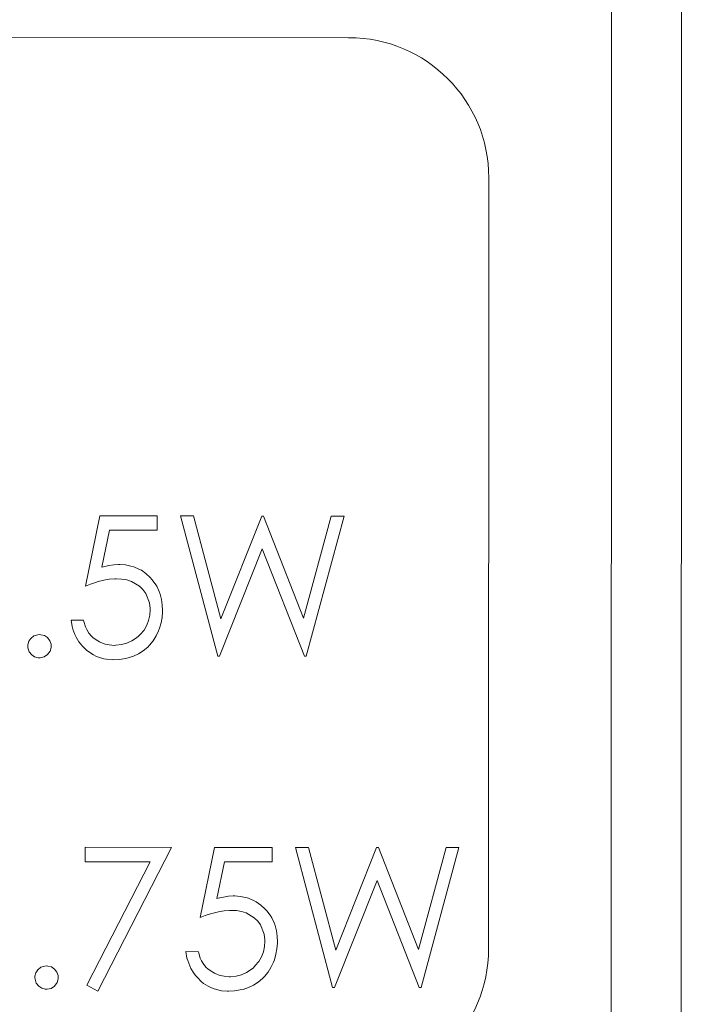
# Model space of a CAD drawing. Units: millimetres. Extents: x -1037 to 1136, y -718 to 718.
# Drawn here: x -237 to -228, y 234 to 248 of the extents above; entities that cross this region are included whole.
import ezdxf

# ---------------------------------------------------------------- set-up
doc = ezdxf.new("R2010")
doc.units = ezdxf.units.MM
doc.header["$MEASUREMENT"] = 0
doc.layers.add('Artwork', color=7, linetype='Continuous')

msp = doc.modelspace()

# ---------------------------------------------------------------- linework, layer by layer
at = {"layer": 'Artwork', "lineweight": 9}
for points, knots in [([(-356.4178, 290.1698), (-356.4183, 234.3468), (-311.1652, 189.0937), (-255.3431, 189.0937), (-255.3431, 189.0937), (-199.5211, 189.0937), (-154.268, 234.3468), (-154.268, 290.1689), (-154.268, 290.1689), (-154.268, 345.9914), (-199.5211, 391.244), (-255.3431, 391.244), (-255.3431, 391.244), (-311.1652, 391.244), (-356.4183, 345.9914), (-356.4183, 290.1689)], [0, 0, 0, 0, 0.2, 0.2, 0.2, 0.2, 0.4, 0.4, 0.4, 0.4, 0.6, 0.6, 0.6, 0.6, 1, 1, 1, 1]), ([(-277.1984, 248.3444), (-277.1984, 248.3444), (-228.6981, 248.3276), (-228.6981, 248.3276), (-228.6981, 248.3276), (-228.6981, 248.3276), (-228.7046, 231.3274), (-228.7046, 231.3274), (-228.7046, 231.3274), (-228.7046, 231.3274), (-277.2043, 231.3442), (-277.2043, 231.3442)], [0, 0, 0, 0, 0.25, 0.25, 0.25, 0.25, 0.5, 0.5, 0.5, 0.5, 1, 1, 1, 1]), ([(-235.971, 239.7722), (-235.971, 239.7722), (-235.9503, 239.7786), (-235.9503, 239.7786), (-235.9503, 239.7786), (-235.9503, 239.7786), (-235.8727, 239.7974), (-235.8727, 239.7974), (-235.8727, 239.7974), (-235.8727, 239.7974), (-235.8035, 239.8078), (-235.8035, 239.8078), (-235.8035, 239.8078), (-235.8035, 239.8078), (-235.7348, 239.8117), (-235.7348, 239.8117)], [0, 0, 0, 0, 0.2, 0.2, 0.2, 0.2, 0.4, 0.4, 0.4, 0.4, 0.6, 0.6, 0.6, 0.6, 1, 1, 1, 1]), ([(-235.7348, 239.8117), (-235.7348, 239.8117), (-235.7135, 239.8117), (-235.7135, 239.8117), (-235.7135, 239.8117), (-235.7135, 239.8117), (-235.6339, 239.8058), (-235.6339, 239.8058), (-235.6339, 239.8058), (-235.6339, 239.8058), (-235.5568, 239.789), (-235.5568, 239.789), (-235.5568, 239.789), (-235.5568, 239.789), (-235.5168, 239.7786), (-235.5168, 239.7786), (-235.5168, 239.7786), (-235.5168, 239.7786), (-235.4436, 239.747), (-235.4436, 239.747), (-235.4436, 239.747), (-235.4436, 239.747), (-235.4081, 239.7282), (-235.4081, 239.7282), (-235.4081, 239.7282), (-235.4081, 239.7282), (-235.3433, 239.6822), (-235.3433, 239.6822), (-235.3433, 239.6822), (-235.3433, 239.6822), (-235.2825, 239.6278), (-235.2825, 239.6278), (-235.2825, 239.6278), (-235.2825, 239.6278), (-235.2573, 239.5982), (-235.2573, 239.5982), (-235.2573, 239.5982), (-235.2573, 239.5982), (-235.2094, 239.5334), (-235.2094, 239.5334), (-235.2094, 239.5334), (-235.2094, 239.5334), (-235.1886, 239.5003), (-235.1886, 239.5003), (-235.1886, 239.5003), (-235.1886, 239.5003), (-235.153, 239.4267), (-235.153, 239.4267), (-235.153, 239.4267), (-235.153, 239.4267), (-235.1402, 239.3891), (-235.1402, 239.3891), (-235.1402, 239.3891), (-235.1402, 239.3891), (-235.1194, 239.312), (-235.1194, 239.312), (-235.1194, 239.312), (-235.1194, 239.312), (-235.109, 239.2364), (-235.109, 239.2364), (-235.109, 239.2364), (-235.109, 239.2364), (-235.1046, 239.1568), (-235.1046, 239.1568), (-235.1046, 239.1568), (-235.1046, 239.1568), (-235.1071, 239.138), (-235.1071, 239.138), (-235.1071, 239.138), (-235.1071, 239.138), (-235.111, 239.0565), (-235.111, 239.0565), (-235.111, 239.0565), (-235.111, 239.0565), (-235.1258, 238.9789), (-235.1258, 238.9789), (-235.1258, 238.9789), (-235.1258, 238.9789), (-235.1486, 238.9018), (-235.1486, 238.9018), (-235.1486, 238.9018), (-235.1486, 238.9018), (-235.1634, 238.8642), (-235.1634, 238.8642), (-235.1634, 238.8642), (-235.1634, 238.8642), (-235.197, 238.7931), (-235.197, 238.7931), (-235.197, 238.7931), (-235.197, 238.7931), (-235.241, 238.7239), (-235.241, 238.7239), (-235.241, 238.7239), (-235.241, 238.7239), (-235.2909, 238.6611), (-235.2909, 238.6611), (-235.2909, 238.6611), (-235.2909, 238.6611), (-235.3181, 238.6339), (-235.3181, 238.6339), (-235.3181, 238.6339), (-235.3181, 238.6339), (-235.3809, 238.5815), (-235.3809, 238.5815), (-235.3809, 238.5815), (-235.3809, 238.5815), (-235.4481, 238.5375), (-235.4481, 238.5375), (-235.4481, 238.5375), (-235.4481, 238.5375), (-235.5193, 238.5039), (-235.5193, 238.5039), (-235.5193, 238.5039), (-235.5193, 238.5039), (-235.5964, 238.4792), (-235.5964, 238.4792), (-235.5964, 238.4792), (-235.5964, 238.4792), (-235.6339, 238.4688), (-235.6339, 238.4688), (-235.6339, 238.4688), (-235.6339, 238.4688), (-235.718, 238.456), (-235.718, 238.456), (-235.718, 238.456), (-235.718, 238.456), (-235.8035, 238.452), (-235.8035, 238.452)], [0, 0, 0, 0, 0.030303, 0.030303, 0.030303, 0.030303, 0.0606061, 0.0606061, 0.0606061, 0.0606061, 0.0909091, 0.0909091, 0.0909091, 0.0909091, 0.1212121, 0.1212121, 0.1212121, 0.1212121, 0.1515152, 0.1515152, 0.1515152, 0.1515152, 0.1818182, 0.1818182, 0.1818182, 0.1818182, 0.2121212, 0.2121212, 0.2121212, 0.2121212, 0.2424242, 0.2424242, 0.2424242, 0.2424242, 0.2727273, 0.2727273, 0.2727273, 0.2727273, 0.3030303, 0.3030303, 0.3030303, 0.3030303, 0.3333333, 0.3333333, 0.3333333, 0.3333333, 0.3636364, 0.3636364, 0.3636364, 0.3636364, 0.3939394, 0.3939394, 0.3939394, 0.3939394, 0.4242424, 0.4242424, 0.4242424, 0.4242424, 0.4545455, 0.4545455, 0.4545455, 0.4545455, 0.4848485, 0.4848485, 0.4848485, 0.4848485, 0.5151515, 0.5151515, 0.5151515, 0.5151515, 0.5454545, 0.5454545, 0.5454545, 0.5454545, 0.5757576, 0.5757576, 0.5757576, 0.5757576, 0.6060606, 0.6060606, 0.6060606, 0.6060606, 0.6363636, 0.6363636, 0.6363636, 0.6363636, 0.6666667, 0.6666667, 0.6666667, 0.6666667, 0.6969697, 0.6969697, 0.6969697, 0.6969697, 0.7272727, 0.7272727, 0.7272727, 0.7272727, 0.7575758, 0.7575758, 0.7575758, 0.7575758, 0.7878788, 0.7878788, 0.7878788, 0.7878788, 0.8181818, 0.8181818, 0.8181818, 0.8181818, 0.8484848, 0.8484848, 0.8484848, 0.8484848, 0.8787879, 0.8787879, 0.8787879, 0.8787879, 0.9090909, 0.9090909, 0.9090909, 0.9090909, 0.9393939, 0.9393939, 0.9393939, 0.9393939, 1, 1, 1, 1]), ([(-235.7679, 239.6066), (-235.7679, 239.6066), (-235.7867, 239.6066), (-235.7867, 239.6066), (-235.7867, 239.6066), (-235.7867, 239.6066), (-235.8662, 239.6007), (-235.8662, 239.6007), (-235.8662, 239.6007), (-235.8662, 239.6007), (-235.9458, 239.5858), (-235.9458, 239.5858), (-235.9458, 239.5858), (-235.9458, 239.5858), (-236.0234, 239.5671), (-236.0234, 239.5671), (-236.0234, 239.5671), (-236.0234, 239.5671), (-236.061, 239.5567), (-236.061, 239.5567), (-236.061, 239.5567), (-236.061, 239.5567), (-236.1361, 239.5315), (-236.1361, 239.5315), (-236.1361, 239.5315), (-236.1361, 239.5315), (-236.2073, 239.5043), (-236.2073, 239.5043)], [0, 0, 0, 0, 0.125, 0.125, 0.125, 0.125, 0.25, 0.25, 0.25, 0.25, 0.375, 0.375, 0.375, 0.375, 0.5, 0.5, 0.5, 0.5, 0.625, 0.625, 0.625, 0.625, 0.75, 0.75, 0.75, 0.75, 1, 1, 1, 1]), ([(-235.2845, 239.1652), (-235.2845, 239.1652), (-235.2845, 239.184), (-235.2845, 239.184), (-235.2845, 239.184), (-235.2845, 239.184), (-235.2929, 239.2636), (-235.2929, 239.2636), (-235.2929, 239.2636), (-235.2929, 239.2636), (-235.3453, 239.3975), (-235.3453, 239.3975), (-235.3453, 239.3975), (-235.3453, 239.3975), (-235.3873, 239.4539), (-235.3873, 239.4539), (-235.3873, 239.4539), (-235.3873, 239.4539), (-235.4352, 239.5023), (-235.4352, 239.5023), (-235.4352, 239.5023), (-235.4352, 239.5023), (-235.5484, 239.5671), (-235.5484, 239.5671), (-235.5484, 239.5671), (-235.5484, 239.5671), (-235.6176, 239.5903), (-235.6176, 239.5903), (-235.6176, 239.5903), (-235.6176, 239.5903), (-235.6908, 239.6026), (-235.6908, 239.6026), (-235.6908, 239.6026), (-235.6908, 239.6026), (-235.7679, 239.6066), (-235.7679, 239.6066)], [0, 0, 0, 0, 0.1, 0.1, 0.1, 0.1, 0.2, 0.2, 0.2, 0.2, 0.3, 0.3, 0.3, 0.3, 0.4, 0.4, 0.4, 0.4, 0.5, 0.5, 0.5, 0.5, 0.6, 0.6, 0.6, 0.6, 0.7, 0.7, 0.7, 0.7, 0.8, 0.8, 0.8, 0.8, 1, 1, 1, 1]), ([(-235.7931, 238.6566), (-235.7931, 238.6566), (-235.7723, 238.6591), (-235.7723, 238.6591), (-235.7723, 238.6591), (-235.7723, 238.6591), (-235.6928, 238.6675), (-235.6928, 238.6675), (-235.6928, 238.6675), (-235.6928, 238.6675), (-235.6176, 238.6883), (-235.6176, 238.6883), (-235.6176, 238.6883), (-235.6176, 238.6883), (-235.544, 238.7199), (-235.544, 238.7199), (-235.544, 238.7199), (-235.544, 238.7199), (-235.4792, 238.7634), (-235.4792, 238.7634), (-235.4792, 238.7634), (-235.4792, 238.7634), (-235.4501, 238.7886), (-235.4501, 238.7886), (-235.4501, 238.7886), (-235.4501, 238.7886), (-235.4209, 238.8158), (-235.4209, 238.8158), (-235.4209, 238.8158), (-235.4209, 238.8158), (-235.3705, 238.8766), (-235.3705, 238.8766), (-235.3705, 238.8766), (-235.3705, 238.8766), (-235.331, 238.9458), (-235.331, 238.9458), (-235.331, 238.9458), (-235.331, 238.9458), (-235.3058, 239.0145), (-235.3058, 239.0145), (-235.3058, 239.0145), (-235.3058, 239.0145), (-235.2889, 239.0881), (-235.2889, 239.0881), (-235.2889, 239.0881), (-235.2889, 239.0881), (-235.2845, 239.1652), (-235.2845, 239.1652)], [0, 0, 0, 0, 0.0769231, 0.0769231, 0.0769231, 0.0769231, 0.1538462, 0.1538462, 0.1538462, 0.1538462, 0.2307692, 0.2307692, 0.2307692, 0.2307692, 0.3076923, 0.3076923, 0.3076923, 0.3076923, 0.3846154, 0.3846154, 0.3846154, 0.3846154, 0.4615385, 0.4615385, 0.4615385, 0.4615385, 0.5384615, 0.5384615, 0.5384615, 0.5384615, 0.6153846, 0.6153846, 0.6153846, 0.6153846, 0.6923077, 0.6923077, 0.6923077, 0.6923077, 0.7692308, 0.7692308, 0.7692308, 0.7692308, 0.8461538, 0.8461538, 0.8461538, 0.8461538, 1, 1, 1, 1]), ([(-235.8035, 238.452), (-235.8035, 238.452), (-235.8222, 238.454), (-235.8222, 238.454), (-235.8222, 238.454), (-235.8222, 238.454), (-235.9043, 238.4604), (-235.9043, 238.4604), (-235.9043, 238.4604), (-235.9043, 238.4604), (-235.9419, 238.4664), (-235.9419, 238.4664), (-235.9419, 238.4664), (-235.9419, 238.4664), (-236.019, 238.4896), (-236.019, 238.4896), (-236.019, 238.4896), (-236.019, 238.4896), (-236.057, 238.5039), (-236.057, 238.5039), (-236.057, 238.5039), (-236.057, 238.5039), (-236.0926, 238.5232), (-236.0926, 238.5232), (-236.0926, 238.5232), (-236.0926, 238.5232), (-236.1593, 238.5647), (-236.1593, 238.5647), (-236.1593, 238.5647), (-236.1593, 238.5647), (-236.191, 238.5899), (-236.191, 238.5899), (-236.191, 238.5899), (-236.191, 238.5899), (-236.2493, 238.6463), (-236.2493, 238.6463), (-236.2493, 238.6463), (-236.2493, 238.6463), (-236.2745, 238.6759), (-236.2745, 238.6759), (-236.2745, 238.6759), (-236.2745, 238.6759), (-236.2997, 238.709), (-236.2997, 238.709), (-236.2997, 238.709), (-236.2997, 238.709), (-236.3392, 238.7763), (-236.3392, 238.7763), (-236.3392, 238.7763), (-236.3392, 238.7763), (-236.358, 238.8138), (-236.358, 238.8138), (-236.358, 238.8138), (-236.358, 238.8138), (-236.3852, 238.8889), (-236.3852, 238.8889), (-236.3852, 238.8889), (-236.3852, 238.8889), (-236.3956, 238.927), (-236.3956, 238.927), (-236.3956, 238.927), (-236.3956, 238.927), (-236.4124, 239.017), (-236.4124, 239.017)], [0, 0, 0, 0, 0.0588235, 0.0588235, 0.0588235, 0.0588235, 0.1176471, 0.1176471, 0.1176471, 0.1176471, 0.1764706, 0.1764706, 0.1764706, 0.1764706, 0.2352941, 0.2352941, 0.2352941, 0.2352941, 0.2941176, 0.2941176, 0.2941176, 0.2941176, 0.3529412, 0.3529412, 0.3529412, 0.3529412, 0.4117647, 0.4117647, 0.4117647, 0.4117647, 0.4705882, 0.4705882, 0.4705882, 0.4705882, 0.5294118, 0.5294118, 0.5294118, 0.5294118, 0.5882353, 0.5882353, 0.5882353, 0.5882353, 0.6470588, 0.6470588, 0.6470588, 0.6470588, 0.7058824, 0.7058824, 0.7058824, 0.7058824, 0.7647059, 0.7647059, 0.7647059, 0.7647059, 0.8235294, 0.8235294, 0.8235294, 0.8235294, 0.8823529, 0.8823529, 0.8823529, 0.8823529, 1, 1, 1, 1]), ([(-236.2344, 239.017), (-236.2344, 239.017), (-236.2285, 238.9982), (-236.2285, 238.9982), (-236.2285, 238.9982), (-236.2285, 238.9982), (-236.2053, 238.9206), (-236.2053, 238.9206), (-236.2053, 238.9206), (-236.2053, 238.9206), (-236.1885, 238.885), (-236.1885, 238.885), (-236.1885, 238.885), (-236.1885, 238.885), (-236.1573, 238.8326), (-236.1573, 238.8326), (-236.1573, 238.8326), (-236.1573, 238.8326), (-236.1198, 238.7886), (-236.1198, 238.7886), (-236.1198, 238.7886), (-236.1198, 238.7886), (-236.0985, 238.7698), (-236.0985, 238.7698), (-236.0985, 238.7698), (-236.0985, 238.7698), (-236.0545, 238.7362), (-236.0545, 238.7362), (-236.0545, 238.7362), (-236.0545, 238.7362), (-236.0046, 238.7071), (-236.0046, 238.7071), (-236.0046, 238.7071), (-236.0046, 238.7071), (-235.9522, 238.6843), (-235.9522, 238.6843), (-235.9522, 238.6843), (-235.9522, 238.6843), (-235.925, 238.6759), (-235.925, 238.6759), (-235.925, 238.6759), (-235.925, 238.6759), (-235.8687, 238.6631), (-235.8687, 238.6631), (-235.8687, 238.6631), (-235.8687, 238.6631), (-235.7931, 238.6566), (-235.7931, 238.6566)], [0, 0, 0, 0, 0.0769231, 0.0769231, 0.0769231, 0.0769231, 0.1538462, 0.1538462, 0.1538462, 0.1538462, 0.2307692, 0.2307692, 0.2307692, 0.2307692, 0.3076923, 0.3076923, 0.3076923, 0.3076923, 0.3846154, 0.3846154, 0.3846154, 0.3846154, 0.4615385, 0.4615385, 0.4615385, 0.4615385, 0.5384615, 0.5384615, 0.5384615, 0.5384615, 0.6153846, 0.6153846, 0.6153846, 0.6153846, 0.6923077, 0.6923077, 0.6923077, 0.6923077, 0.7692308, 0.7692308, 0.7692308, 0.7692308, 0.8461538, 0.8461538, 0.8461538, 0.8461538, 1, 1, 1, 1]), ([(-237.0297, 238.6463), (-237.0297, 238.6463), (-237.0277, 238.665), (-237.0277, 238.665), (-237.0277, 238.665), (-237.0277, 238.665), (-237.0149, 238.7155), (-237.0149, 238.7155), (-237.0149, 238.7155), (-237.0149, 238.7155), (-236.9857, 238.7575), (-236.9857, 238.7575), (-236.9857, 238.7575), (-236.9857, 238.7575), (-236.9417, 238.7931), (-236.9417, 238.7931), (-236.9417, 238.7931), (-236.9417, 238.7931), (-236.8874, 238.8099), (-236.8874, 238.8099), (-236.8874, 238.8099), (-236.8874, 238.8099), (-236.8621, 238.8118), (-236.8621, 238.8118)], [0, 0, 0, 0, 0.1428571, 0.1428571, 0.1428571, 0.1428571, 0.2857143, 0.2857143, 0.2857143, 0.2857143, 0.4285714, 0.4285714, 0.4285714, 0.4285714, 0.5714286, 0.5714286, 0.5714286, 0.5714286, 0.7142857, 0.7142857, 0.7142857, 0.7142857, 1, 1, 1, 1]), ([(-236.8621, 238.8118), (-236.8621, 238.8118), (-236.8414, 238.8099), (-236.8414, 238.8099), (-236.8414, 238.8099), (-236.8414, 238.8099), (-236.791, 238.797), (-236.791, 238.797), (-236.791, 238.797), (-236.791, 238.797), (-236.7475, 238.7678), (-236.7475, 238.7678), (-236.7475, 238.7678), (-236.7475, 238.7678), (-236.7139, 238.7239), (-236.7139, 238.7239), (-236.7139, 238.7239), (-236.7139, 238.7239), (-236.6971, 238.6759), (-236.6971, 238.6759), (-236.6971, 238.6759), (-236.6971, 238.6759), (-236.6951, 238.6443), (-236.6951, 238.6443)], [0, 0, 0, 0, 0.1428571, 0.1428571, 0.1428571, 0.1428571, 0.2857143, 0.2857143, 0.2857143, 0.2857143, 0.4285714, 0.4285714, 0.4285714, 0.4285714, 0.5714286, 0.5714286, 0.5714286, 0.5714286, 0.7142857, 0.7142857, 0.7142857, 0.7142857, 1, 1, 1, 1]), ([(-236.8621, 238.4792), (-236.8621, 238.4792), (-236.8814, 238.4812), (-236.8814, 238.4812), (-236.8814, 238.4812), (-236.8814, 238.4812), (-236.9313, 238.4935), (-236.9313, 238.4935), (-236.9313, 238.4935), (-236.9313, 238.4935), (-236.9734, 238.5232), (-236.9734, 238.5232), (-236.9734, 238.5232), (-236.9734, 238.5232), (-237.0089, 238.5647), (-237.0089, 238.5647), (-237.0089, 238.5647), (-237.0089, 238.5647), (-237.0277, 238.6216), (-237.0277, 238.6216), (-237.0277, 238.6216), (-237.0277, 238.6216), (-237.0297, 238.6463), (-237.0297, 238.6463)], [0, 0, 0, 0, 0.1428571, 0.1428571, 0.1428571, 0.1428571, 0.2857143, 0.2857143, 0.2857143, 0.2857143, 0.4285714, 0.4285714, 0.4285714, 0.4285714, 0.5714286, 0.5714286, 0.5714286, 0.5714286, 0.7142857, 0.7142857, 0.7142857, 0.7142857, 1, 1, 1, 1]), ([(-236.6951, 238.6443), (-236.6951, 238.6443), (-236.6971, 238.6255), (-236.6971, 238.6255), (-236.6971, 238.6255), (-236.6971, 238.6255), (-236.7094, 238.5751), (-236.7094, 238.5751), (-236.7094, 238.5751), (-236.7094, 238.5751), (-236.7475, 238.5252), (-236.7475, 238.5252), (-236.7475, 238.5252), (-236.7475, 238.5252), (-236.7974, 238.4916), (-236.7974, 238.4916), (-236.7974, 238.4916), (-236.7974, 238.4916), (-236.8518, 238.4792), (-236.8518, 238.4792), (-236.8518, 238.4792), (-236.8518, 238.4792), (-236.8621, 238.4792), (-236.8621, 238.4792)], [0, 0, 0, 0, 0.1428571, 0.1428571, 0.1428571, 0.1428571, 0.2857143, 0.2857143, 0.2857143, 0.2857143, 0.4285714, 0.4285714, 0.4285714, 0.4285714, 0.5714286, 0.5714286, 0.5714286, 0.5714286, 0.7142857, 0.7142857, 0.7142857, 0.7142857, 1, 1, 1, 1]), ([(-234.3306, 235.0437), (-234.3306, 235.0437), (-234.3118, 235.0476), (-234.3118, 235.0476), (-234.3118, 235.0476), (-234.3118, 235.0476), (-234.2342, 235.0664), (-234.2342, 235.0664), (-234.2342, 235.0664), (-234.2342, 235.0664), (-234.1655, 235.0768), (-234.1655, 235.0768), (-234.1655, 235.0768), (-234.1655, 235.0768), (-234.0963, 235.0812), (-234.0963, 235.0812)], [0, 0, 0, 0, 0.2, 0.2, 0.2, 0.2, 0.4, 0.4, 0.4, 0.4, 0.6, 0.6, 0.6, 0.6, 1, 1, 1, 1]), ([(-234.0963, 235.0812), (-234.0963, 235.0812), (-234.0756, 235.0812), (-234.0756, 235.0812), (-234.0756, 235.0812), (-234.0756, 235.0812), (-233.996, 235.0748), (-233.996, 235.0748), (-233.996, 235.0748), (-233.996, 235.0748), (-233.9164, 235.06), (-233.9164, 235.06), (-233.9164, 235.06), (-233.9164, 235.06), (-233.8789, 235.0476), (-233.8789, 235.0476), (-233.8789, 235.0476), (-233.8789, 235.0476), (-233.8057, 235.0165), (-233.8057, 235.0165), (-233.8057, 235.0165), (-233.8057, 235.0165), (-233.7701, 234.9972), (-233.7701, 234.9972), (-233.7701, 234.9972), (-233.7701, 234.9972), (-233.7029, 234.9513), (-233.7029, 234.9513), (-233.7029, 234.9513), (-233.7029, 234.9513), (-233.6446, 234.8989), (-233.6446, 234.8989), (-233.6446, 234.8989), (-233.6446, 234.8989), (-233.6174, 234.8677), (-233.6174, 234.8677), (-233.6174, 234.8677), (-233.6174, 234.8677), (-233.569, 234.805), (-233.569, 234.805), (-233.569, 234.805), (-233.569, 234.805), (-233.5482, 234.7694), (-233.5482, 234.7694), (-233.5482, 234.7694), (-233.5482, 234.7694), (-233.5146, 234.6982), (-233.5146, 234.6982), (-233.5146, 234.6982), (-233.5146, 234.6982), (-233.4998, 234.6606), (-233.4998, 234.6606), (-233.4998, 234.6606), (-233.4998, 234.6606), (-233.481, 234.583), (-233.481, 234.583), (-233.481, 234.583), (-233.481, 234.583), (-233.4706, 234.5059), (-233.4706, 234.5059), (-233.4706, 234.5059), (-233.4706, 234.5059), (-233.4666, 234.4283), (-233.4666, 234.4283)], [0, 0, 0, 0, 0.0588235, 0.0588235, 0.0588235, 0.0588235, 0.1176471, 0.1176471, 0.1176471, 0.1176471, 0.1764706, 0.1764706, 0.1764706, 0.1764706, 0.2352941, 0.2352941, 0.2352941, 0.2352941, 0.2941176, 0.2941176, 0.2941176, 0.2941176, 0.3529412, 0.3529412, 0.3529412, 0.3529412, 0.4117647, 0.4117647, 0.4117647, 0.4117647, 0.4705882, 0.4705882, 0.4705882, 0.4705882, 0.5294118, 0.5294118, 0.5294118, 0.5294118, 0.5882353, 0.5882353, 0.5882353, 0.5882353, 0.6470588, 0.6470588, 0.6470588, 0.6470588, 0.7058824, 0.7058824, 0.7058824, 0.7058824, 0.7647059, 0.7647059, 0.7647059, 0.7647059, 0.8235294, 0.8235294, 0.8235294, 0.8235294, 0.8823529, 0.8823529, 0.8823529, 0.8823529, 1, 1, 1, 1]), ([(-234.1275, 234.8761), (-234.1275, 234.8761), (-234.1487, 234.8761), (-234.1487, 234.8761), (-234.1487, 234.8761), (-234.1487, 234.8761), (-234.2283, 234.8697), (-234.2283, 234.8697), (-234.2283, 234.8697), (-234.2283, 234.8697), (-234.3079, 234.8554), (-234.3079, 234.8554), (-234.3079, 234.8554), (-234.3079, 234.8554), (-234.385, 234.8361), (-234.385, 234.8361), (-234.385, 234.8361), (-234.385, 234.8361), (-234.4225, 234.8257), (-234.4225, 234.8257), (-234.4225, 234.8257), (-234.4225, 234.8257), (-234.4962, 234.8005), (-234.4962, 234.8005), (-234.4962, 234.8005), (-234.4962, 234.8005), (-234.5693, 234.7733), (-234.5693, 234.7733)], [0, 0, 0, 0, 0.125, 0.125, 0.125, 0.125, 0.25, 0.25, 0.25, 0.25, 0.375, 0.375, 0.375, 0.375, 0.5, 0.5, 0.5, 0.5, 0.625, 0.625, 0.625, 0.625, 0.75, 0.75, 0.75, 0.75, 1, 1, 1, 1]), ([(-233.6466, 234.4348), (-233.6466, 234.4348), (-233.6466, 234.4555), (-233.6466, 234.4555), (-233.6466, 234.4555), (-233.6466, 234.4555), (-233.655, 234.5351), (-233.655, 234.5351), (-233.655, 234.5351), (-233.655, 234.5351), (-233.7073, 234.669), (-233.7073, 234.669), (-233.7073, 234.669), (-233.7073, 234.669), (-233.7469, 234.7234), (-233.7469, 234.7234), (-233.7469, 234.7234), (-233.7469, 234.7234), (-233.7973, 234.7713), (-233.7973, 234.7713), (-233.7973, 234.7713), (-233.7973, 234.7713), (-233.91, 234.8386), (-233.91, 234.8386), (-233.91, 234.8386), (-233.91, 234.8386), (-233.9792, 234.8593), (-233.9792, 234.8593), (-233.9792, 234.8593), (-233.9792, 234.8593), (-234.0523, 234.8717), (-234.0523, 234.8717), (-234.0523, 234.8717), (-234.0523, 234.8717), (-234.1275, 234.8761), (-234.1275, 234.8761)], [0, 0, 0, 0, 0.1, 0.1, 0.1, 0.1, 0.2, 0.2, 0.2, 0.2, 0.3, 0.3, 0.3, 0.3, 0.4, 0.4, 0.4, 0.4, 0.5, 0.5, 0.5, 0.5, 0.6, 0.6, 0.6, 0.6, 0.7, 0.7, 0.7, 0.7, 0.8, 0.8, 0.8, 0.8, 1, 1, 1, 1]), ([(-233.4666, 234.4283), (-233.4666, 234.4283), (-233.4666, 234.4076), (-233.4666, 234.4076), (-233.4666, 234.4076), (-233.4666, 234.4076), (-233.4726, 234.328), (-233.4726, 234.328), (-233.4726, 234.328), (-233.4726, 234.328), (-233.4874, 234.2484), (-233.4874, 234.2484), (-233.4874, 234.2484), (-233.4874, 234.2484), (-233.5082, 234.1708), (-233.5082, 234.1708), (-233.5082, 234.1708), (-233.5082, 234.1708), (-233.523, 234.1352), (-233.523, 234.1352), (-233.523, 234.1352), (-233.523, 234.1352), (-233.5586, 234.0621), (-233.5586, 234.0621), (-233.5586, 234.0621), (-233.5586, 234.0621), (-233.6006, 233.9954), (-233.6006, 233.9954), (-233.6006, 233.9954), (-233.6006, 233.9954), (-233.6505, 233.9326), (-233.6505, 233.9326), (-233.6505, 233.9326), (-233.6505, 233.9326), (-233.6802, 233.9029), (-233.6802, 233.9029), (-233.6802, 233.9029), (-233.6802, 233.9029), (-233.7405, 233.853), (-233.7405, 233.853), (-233.7405, 233.853), (-233.7405, 233.853), (-233.8077, 233.809), (-233.8077, 233.809), (-233.8077, 233.809), (-233.8077, 233.809), (-233.8808, 233.7735), (-233.8808, 233.7735), (-233.8808, 233.7735), (-233.8808, 233.7735), (-233.956, 233.7482), (-233.956, 233.7482), (-233.956, 233.7482), (-233.956, 233.7482), (-233.996, 233.7398), (-233.996, 233.7398), (-233.996, 233.7398), (-233.996, 233.7398), (-234.0795, 233.7275), (-234.0795, 233.7275), (-234.0795, 233.7275), (-234.0795, 233.7275), (-234.163, 233.723), (-234.163, 233.723)], [0, 0, 0, 0, 0.0588235, 0.0588235, 0.0588235, 0.0588235, 0.1176471, 0.1176471, 0.1176471, 0.1176471, 0.1764706, 0.1764706, 0.1764706, 0.1764706, 0.2352941, 0.2352941, 0.2352941, 0.2352941, 0.2941176, 0.2941176, 0.2941176, 0.2941176, 0.3529412, 0.3529412, 0.3529412, 0.3529412, 0.4117647, 0.4117647, 0.4117647, 0.4117647, 0.4705882, 0.4705882, 0.4705882, 0.4705882, 0.5294118, 0.5294118, 0.5294118, 0.5294118, 0.5882353, 0.5882353, 0.5882353, 0.5882353, 0.6470588, 0.6470588, 0.6470588, 0.6470588, 0.7058824, 0.7058824, 0.7058824, 0.7058824, 0.7647059, 0.7647059, 0.7647059, 0.7647059, 0.8235294, 0.8235294, 0.8235294, 0.8235294, 0.8823529, 0.8823529, 0.8823529, 0.8823529, 1, 1, 1, 1]), ([(-234.1527, 233.9282), (-234.1527, 233.9282), (-234.1339, 233.9282), (-234.1339, 233.9282), (-234.1339, 233.9282), (-234.1339, 233.9282), (-234.0543, 233.9366), (-234.0543, 233.9366), (-234.0543, 233.9366), (-234.0543, 233.9366), (-233.9772, 233.9573), (-233.9772, 233.9573), (-233.9772, 233.9573), (-233.9772, 233.9573), (-233.906, 233.9889), (-233.906, 233.9889), (-233.906, 233.9889), (-233.906, 233.9889), (-233.8408, 234.0329), (-233.8408, 234.0329), (-233.8408, 234.0329), (-233.8408, 234.0329), (-233.8097, 234.0581), (-233.8097, 234.0581), (-233.8097, 234.0581), (-233.8097, 234.0581), (-233.7825, 234.0873), (-233.7825, 234.0873), (-233.7825, 234.0873), (-233.7825, 234.0873), (-233.7321, 234.1481), (-233.7321, 234.1481), (-233.7321, 234.1481), (-233.7321, 234.1481), (-233.6925, 234.2148), (-233.6925, 234.2148), (-233.6925, 234.2148), (-233.6925, 234.2148), (-233.6653, 234.286), (-233.6653, 234.286), (-233.6653, 234.286), (-233.6653, 234.286), (-233.6505, 234.3591), (-233.6505, 234.3591), (-233.6505, 234.3591), (-233.6505, 234.3591), (-233.6466, 234.4348), (-233.6466, 234.4348)], [0, 0, 0, 0, 0.0769231, 0.0769231, 0.0769231, 0.0769231, 0.1538462, 0.1538462, 0.1538462, 0.1538462, 0.2307692, 0.2307692, 0.2307692, 0.2307692, 0.3076923, 0.3076923, 0.3076923, 0.3076923, 0.3846154, 0.3846154, 0.3846154, 0.3846154, 0.4615385, 0.4615385, 0.4615385, 0.4615385, 0.5384615, 0.5384615, 0.5384615, 0.5384615, 0.6153846, 0.6153846, 0.6153846, 0.6153846, 0.6923077, 0.6923077, 0.6923077, 0.6923077, 0.7692308, 0.7692308, 0.7692308, 0.7692308, 0.8461538, 0.8461538, 0.8461538, 0.8461538, 1, 1, 1, 1]), ([(-234.163, 233.723), (-234.163, 233.723), (-234.1843, 233.723), (-234.1843, 233.723), (-234.1843, 233.723), (-234.1843, 233.723), (-234.2639, 233.7295), (-234.2639, 233.7295), (-234.2639, 233.7295), (-234.2639, 233.7295), (-234.3034, 233.7379), (-234.3034, 233.7379), (-234.3034, 233.7379), (-234.3034, 233.7379), (-234.381, 233.7586), (-234.381, 233.7586), (-234.381, 233.7586), (-234.381, 233.7586), (-234.4166, 233.7735), (-234.4166, 233.7735), (-234.4166, 233.7735), (-234.4166, 233.7735), (-234.4542, 233.7922), (-234.4542, 233.7922), (-234.4542, 233.7922), (-234.4542, 233.7922), (-234.5209, 233.8342), (-234.5209, 233.8342), (-234.5209, 233.8342), (-234.5209, 233.8342), (-234.5525, 233.859), (-234.5525, 233.859), (-234.5525, 233.859), (-234.5525, 233.859), (-234.6089, 233.9158), (-234.6089, 233.9158), (-234.6089, 233.9158), (-234.6089, 233.9158), (-234.636, 233.9469), (-234.636, 233.9469), (-234.636, 233.9469), (-234.636, 233.9469), (-234.6593, 233.9786), (-234.6593, 233.9786), (-234.6593, 233.9786), (-234.6593, 233.9786), (-234.7008, 234.0473), (-234.7008, 234.0473), (-234.7008, 234.0473), (-234.7008, 234.0473), (-234.7176, 234.0829), (-234.7176, 234.0829), (-234.7176, 234.0829), (-234.7176, 234.0829), (-234.7473, 234.1585), (-234.7473, 234.1585), (-234.7473, 234.1585), (-234.7473, 234.1585), (-234.7576, 234.196), (-234.7576, 234.196), (-234.7576, 234.196), (-234.7576, 234.196), (-234.7744, 234.288), (-234.7744, 234.288)], [0, 0, 0, 0, 0.0588235, 0.0588235, 0.0588235, 0.0588235, 0.1176471, 0.1176471, 0.1176471, 0.1176471, 0.1764706, 0.1764706, 0.1764706, 0.1764706, 0.2352941, 0.2352941, 0.2352941, 0.2352941, 0.2941176, 0.2941176, 0.2941176, 0.2941176, 0.3529412, 0.3529412, 0.3529412, 0.3529412, 0.4117647, 0.4117647, 0.4117647, 0.4117647, 0.4705882, 0.4705882, 0.4705882, 0.4705882, 0.5294118, 0.5294118, 0.5294118, 0.5294118, 0.5882353, 0.5882353, 0.5882353, 0.5882353, 0.6470588, 0.6470588, 0.6470588, 0.6470588, 0.7058824, 0.7058824, 0.7058824, 0.7058824, 0.7647059, 0.7647059, 0.7647059, 0.7647059, 0.8235294, 0.8235294, 0.8235294, 0.8235294, 0.8823529, 0.8823529, 0.8823529, 0.8823529, 1, 1, 1, 1]), ([(-234.594, 234.286), (-234.594, 234.286), (-234.5901, 234.2672), (-234.5901, 234.2672), (-234.5901, 234.2672), (-234.5901, 234.2672), (-234.5668, 234.1921), (-234.5668, 234.1921), (-234.5668, 234.1921), (-234.5668, 234.1921), (-234.5505, 234.154), (-234.5505, 234.154), (-234.5505, 234.154), (-234.5505, 234.154), (-234.5189, 234.1021), (-234.5189, 234.1021), (-234.5189, 234.1021), (-234.5189, 234.1021), (-234.4813, 234.0601), (-234.4813, 234.0601), (-234.4813, 234.0601), (-234.4813, 234.0601), (-234.4606, 234.0394), (-234.4606, 234.0394), (-234.4606, 234.0394), (-234.4606, 234.0394), (-234.4141, 234.0058), (-234.4141, 234.0058), (-234.4141, 234.0058), (-234.4141, 234.0058), (-234.3642, 233.9786), (-234.3642, 233.9786), (-234.3642, 233.9786), (-234.3642, 233.9786), (-234.3118, 233.9553), (-234.3118, 233.9553), (-234.3118, 233.9553), (-234.3118, 233.9553), (-234.2846, 233.9469), (-234.2846, 233.9469), (-234.2846, 233.9469), (-234.2846, 233.9469), (-234.2283, 233.9346), (-234.2283, 233.9346), (-234.2283, 233.9346), (-234.2283, 233.9346), (-234.1527, 233.9282), (-234.1527, 233.9282)], [0, 0, 0, 0, 0.0769231, 0.0769231, 0.0769231, 0.0769231, 0.1538462, 0.1538462, 0.1538462, 0.1538462, 0.2307692, 0.2307692, 0.2307692, 0.2307692, 0.3076923, 0.3076923, 0.3076923, 0.3076923, 0.3846154, 0.3846154, 0.3846154, 0.3846154, 0.4615385, 0.4615385, 0.4615385, 0.4615385, 0.5384615, 0.5384615, 0.5384615, 0.5384615, 0.6153846, 0.6153846, 0.6153846, 0.6153846, 0.6923077, 0.6923077, 0.6923077, 0.6923077, 0.7692308, 0.7692308, 0.7692308, 0.7692308, 0.8461538, 0.8461538, 0.8461538, 0.8461538, 1, 1, 1, 1]), ([(-236.9274, 233.9158), (-236.9274, 233.9158), (-236.9274, 233.9366), (-236.9274, 233.9366), (-236.9274, 233.9366), (-236.9274, 233.9366), (-236.9126, 233.9845), (-236.9126, 233.9845), (-236.9126, 233.9845), (-236.9126, 233.9845), (-236.8854, 234.0285), (-236.8854, 234.0285), (-236.8854, 234.0285), (-236.8854, 234.0285), (-236.8414, 234.0641), (-236.8414, 234.0641), (-236.8414, 234.0641), (-236.8414, 234.0641), (-236.785, 234.0809), (-236.785, 234.0809), (-236.785, 234.0809), (-236.785, 234.0809), (-236.7618, 234.0829), (-236.7618, 234.0829), (-236.7618, 234.0829), (-236.7618, 234.0829), (-236.7411, 234.0809), (-236.7411, 234.0809), (-236.7411, 234.0809), (-236.7411, 234.0809), (-236.6906, 234.0685), (-236.6906, 234.0685), (-236.6906, 234.0685), (-236.6906, 234.0685), (-236.6467, 234.0369), (-236.6467, 234.0369), (-236.6467, 234.0369), (-236.6467, 234.0369), (-236.6135, 233.9929), (-236.6135, 233.9929), (-236.6135, 233.9929), (-236.6135, 233.9929), (-236.5967, 233.945), (-236.5967, 233.945), (-236.5967, 233.945), (-236.5967, 233.945), (-236.5948, 233.9158), (-236.5948, 233.9158)], [0, 0, 0, 0, 0.0769231, 0.0769231, 0.0769231, 0.0769231, 0.1538462, 0.1538462, 0.1538462, 0.1538462, 0.2307692, 0.2307692, 0.2307692, 0.2307692, 0.3076923, 0.3076923, 0.3076923, 0.3076923, 0.3846154, 0.3846154, 0.3846154, 0.3846154, 0.4615385, 0.4615385, 0.4615385, 0.4615385, 0.5384615, 0.5384615, 0.5384615, 0.5384615, 0.6153846, 0.6153846, 0.6153846, 0.6153846, 0.6923077, 0.6923077, 0.6923077, 0.6923077, 0.7692308, 0.7692308, 0.7692308, 0.7692308, 0.8461538, 0.8461538, 0.8461538, 0.8461538, 1, 1, 1, 1]), ([(-236.7618, 233.7502), (-236.7618, 233.7502), (-236.7806, 233.7502), (-236.7806, 233.7502), (-236.7806, 233.7502), (-236.7806, 233.7502), (-236.831, 233.7651), (-236.831, 233.7651), (-236.831, 233.7651), (-236.831, 233.7651), (-236.873, 233.7922), (-236.873, 233.7922), (-236.873, 233.7922), (-236.873, 233.7922), (-236.9086, 233.8362), (-236.9086, 233.8362), (-236.9086, 233.8362), (-236.9086, 233.8362), (-236.9249, 233.8926), (-236.9249, 233.8926), (-236.9249, 233.8926), (-236.9249, 233.8926), (-236.9274, 233.9158), (-236.9274, 233.9158)], [0, 0, 0, 0, 0.1428571, 0.1428571, 0.1428571, 0.1428571, 0.2857143, 0.2857143, 0.2857143, 0.2857143, 0.4285714, 0.4285714, 0.4285714, 0.4285714, 0.5714286, 0.5714286, 0.5714286, 0.5714286, 0.7142857, 0.7142857, 0.7142857, 0.7142857, 1, 1, 1, 1]), ([(-236.5948, 233.9158), (-236.5948, 233.9158), (-236.5967, 233.897), (-236.5967, 233.897), (-236.5967, 233.897), (-236.5967, 233.897), (-236.6091, 233.8446), (-236.6091, 233.8446), (-236.6091, 233.8446), (-236.6091, 233.8446), (-236.6467, 233.7962), (-236.6467, 233.7962), (-236.6467, 233.7962), (-236.6467, 233.7962), (-236.6951, 233.7631), (-236.6951, 233.7631), (-236.6951, 233.7631), (-236.6951, 233.7631), (-236.7514, 233.7502), (-236.7514, 233.7502), (-236.7514, 233.7502), (-236.7514, 233.7502), (-236.7618, 233.7502), (-236.7618, 233.7502)], [0, 0, 0, 0, 0.1428571, 0.1428571, 0.1428571, 0.1428571, 0.2857143, 0.2857143, 0.2857143, 0.2857143, 0.4285714, 0.4285714, 0.4285714, 0.4285714, 0.5714286, 0.5714286, 0.5714286, 0.5714286, 0.7142857, 0.7142857, 0.7142857, 0.7142857, 1, 1, 1, 1])]:
    msp.add_open_spline(points, degree=3, knots=knots, dxfattribs=at)
for points in [[(-227.7042, 231.3274), (-227.7042, 231.3274), (-227.6978, 248.3257), (-227.6978, 248.3257)], [(-232.4495, 247.3273), (-232.4495, 247.3273), (-273.4485, 247.3441), (-273.4485, 247.3441)], [(-230.4493, 245.3295), (-230.4478, 246.4332), (-231.3429, 247.3288), (-232.4475, 247.3292)], [(-230.4537, 234.328), (-230.4537, 234.328), (-230.4493, 245.327), (-230.4493, 245.327)], [(-236.2073, 239.5043), (-236.2073, 239.5043), (-236.0026, 240.5046), (-236.0026, 240.5046)], [(-236.0026, 240.5046), (-236.0026, 240.5046), (-235.1822, 240.5046), (-235.1822, 240.5046)], [(-235.1822, 240.5046), (-235.1822, 240.5046), (-235.1822, 240.2995), (-235.1822, 240.2995)], [(-234.8496, 240.5046), (-234.8496, 240.5046), (-234.6632, 240.5046), (-234.6632, 240.5046)], [(-234.3182, 238.5039), (-234.3182, 238.5039), (-234.8496, 240.5046), (-234.8496, 240.5046)], [(-234.6632, 240.5046), (-234.6632, 240.5046), (-234.2723, 239.0377), (-234.2723, 239.0377)], [(-234.2723, 239.0377), (-234.2723, 239.0377), (-233.6905, 240.5022), (-233.6905, 240.5022)], [(-233.6905, 240.5022), (-233.6905, 240.5022), (-233.6634, 240.5022), (-233.6634, 240.5022)], [(-233.6634, 240.5022), (-233.6634, 240.5022), (-233.092, 239.0461), (-233.092, 239.0461)], [(-233.092, 239.0461), (-233.092, 239.0461), (-232.6986, 240.5022), (-232.6986, 240.5022)], [(-232.5147, 240.5022), (-232.5147, 240.5022), (-233.0544, 238.5019), (-233.0544, 238.5019)], [(-232.6986, 240.5022), (-232.6986, 240.5022), (-232.5147, 240.5022), (-232.5147, 240.5022)], [(-235.8623, 240.2995), (-235.8623, 240.2995), (-235.971, 239.7722), (-235.971, 239.7722)], [(-235.1822, 240.2995), (-235.1822, 240.2995), (-235.8623, 240.2995), (-235.8623, 240.2995)], [(-233.6821, 240.0336), (-233.6821, 240.0336), (-234.2911, 238.5039), (-234.2911, 238.5039)], [(-233.0816, 238.5019), (-233.0816, 238.5019), (-233.6821, 240.0336), (-233.6821, 240.0336)], [(-236.4124, 239.017), (-236.4124, 239.017), (-236.2344, 239.017), (-236.2344, 239.017)], [(-234.2911, 238.5039), (-234.2911, 238.5039), (-234.3182, 238.5039), (-234.3182, 238.5039)], [(-233.0544, 238.5019), (-233.0544, 238.5019), (-233.0816, 238.5019), (-233.0816, 238.5019)], [(-236.2097, 235.5705), (-236.2097, 235.5705), (-236.2097, 235.7757), (-236.2097, 235.7757)], [(-236.2097, 235.7757), (-236.2097, 235.7757), (-234.9791, 235.7737), (-234.9791, 235.7737)], [(-234.9791, 235.7737), (-234.9791, 235.7737), (-236.0298, 233.723), (-236.0298, 233.723)], [(-234.5693, 234.7733), (-234.5693, 234.7733), (-234.3642, 235.7737), (-234.3642, 235.7737)], [(-234.3642, 235.7737), (-234.3642, 235.7737), (-233.5418, 235.7737), (-233.5418, 235.7737)], [(-233.5418, 235.7737), (-233.5418, 235.7737), (-233.5418, 235.5686), (-233.5418, 235.5686)], [(-233.2091, 235.7737), (-233.2091, 235.7737), (-233.0228, 235.7737), (-233.0228, 235.7737)], [(-232.6778, 233.7735), (-232.6778, 233.7735), (-233.2091, 235.7737), (-233.2091, 235.7737)], [(-233.0228, 235.7737), (-233.0228, 235.7737), (-232.6338, 234.3067), (-232.6338, 234.3067)], [(-232.6338, 234.3067), (-232.6338, 234.3067), (-232.0501, 235.7737), (-232.0501, 235.7737)], [(-232.0501, 235.7737), (-232.0501, 235.7737), (-232.0249, 235.7737), (-232.0249, 235.7737)], [(-232.0249, 235.7737), (-232.0249, 235.7737), (-231.4536, 234.3152), (-231.4536, 234.3152)], [(-231.4536, 234.3152), (-231.4536, 234.3152), (-231.0601, 235.7737), (-231.0601, 235.7737)], [(-230.8763, 235.7737), (-230.8763, 235.7737), (-231.416, 233.7735), (-231.416, 233.7735)], [(-231.0601, 235.7737), (-231.0601, 235.7737), (-230.8763, 235.7737), (-230.8763, 235.7737)], [(-235.2825, 235.5686), (-235.2825, 235.5686), (-236.2097, 235.5705), (-236.2097, 235.5705)], [(-236.1865, 233.809), (-236.1865, 233.809), (-235.2825, 235.5686), (-235.2825, 235.5686)], [(-234.2238, 235.5686), (-234.2238, 235.5686), (-234.3306, 235.0437), (-234.3306, 235.0437)], [(-233.5418, 235.5686), (-233.5418, 235.5686), (-234.2238, 235.5686), (-234.2238, 235.5686)], [(-232.0437, 235.3027), (-232.0437, 235.3027), (-232.6526, 233.7735), (-232.6526, 233.7735)], [(-231.4412, 233.7735), (-231.4412, 233.7735), (-232.0437, 235.3027), (-232.0437, 235.3027)], [(-234.7744, 234.288), (-234.7744, 234.288), (-234.594, 234.286), (-234.594, 234.286)], [(-232.4539, 232.3297), (-231.3488, 232.3288), (-230.4527, 233.2238), (-230.4522, 234.3285)], [(-236.0298, 233.723), (-236.0298, 233.723), (-236.1865, 233.809), (-236.1865, 233.809)], [(-232.6526, 233.7735), (-232.6526, 233.7735), (-232.6778, 233.7735), (-232.6778, 233.7735)], [(-231.416, 233.7735), (-231.416, 233.7735), (-231.4412, 233.7735), (-231.4412, 233.7735)]]:
    msp.add_open_spline(points, degree=3, dxfattribs=at)

doc.saveas('drawing.dxf')
